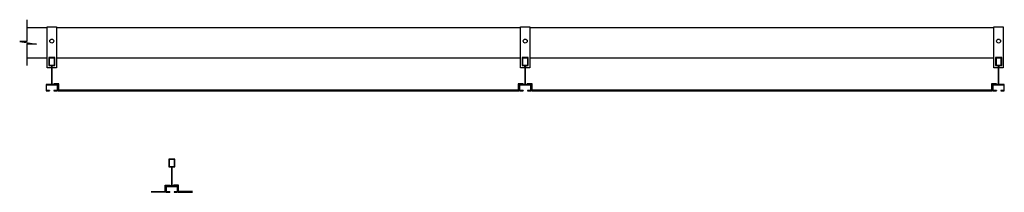
# Model space of a CAD drawing. Units: millimetres. Extents: x -9757 to 88096, y -17837 to 9097.
# Drawn here: x 2014 to 3262, y -9717 to -9499 of the extents above; entities that cross this region are included whole.
import ezdxf

# ---------------------------------------------------------------- set-up
doc = ezdxf.new("R2010")
doc.units = ezdxf.units.MM
doc.header["$LTSCALE"] = 1000
for name, color, linetype in [('00铝单板', 3, 'Continuous'), ('01主龙骨', 190, 'Continuous'), ('02副龙骨', 134, 'Continuous'), ('05吊件', 6, 'Continuous'), ('09其它', 153, 'Continuous')]:
    doc.layers.add(name, color=color, linetype=linetype)

msp = doc.modelspace()

# ---------------------------------------------------------------- linework, layer by layer
at = {"layer": '00铝单板', "ltscale": 60}
for points in [[(2057.22, -9580.74), (2062.72, -9580.74), (2062.72, -9588.74), (2646.72, -9588.74), (2646.72, -9580.74), (2652.22, -9580.74), (2652.22, -9579.94), (2645.92, -9579.94), (2645.92, -9587.94), (2063.52, -9587.94), (2063.52, -9579.94), (2057.22, -9579.94)], [(2657.22, -9580.74), (2662.72, -9580.74), (2662.72, -9588.74), (3246.72, -9588.74), (3246.72, -9580.74), (3252.22, -9580.74), (3252.22, -9579.94), (3245.92, -9579.94), (3245.92, -9587.94), (2663.52, -9587.94), (2663.52, -9579.94), (2657.22, -9579.94)]]:
    msp.add_lwpolyline(points, close=True, dxfattribs=at)
at = {"layer": '00铝单板', "ltscale": 15.844595}
for points in [[(2180.79, -9716.16), (2198.36, -9716.16), (2198.36, -9708.16), (2204.66, -9708.16), (2204.66, -9708.96), (2199.16, -9708.96), (2199.16, -9716.96), (2180.79, -9716.96)], [(2233.02, -9716.16), (2215.46, -9716.16), (2215.46, -9708.16), (2209.16, -9708.16), (2209.16, -9708.96), (2214.66, -9708.96), (2214.66, -9716.96), (2233.02, -9716.96)]]:
    msp.add_lwpolyline(points, dxfattribs=at)
at = {"layer": '01主龙骨', "ltscale": 15.844595}
for p, q in [((2022.89, -9508.74), (2048.72, -9508.74)), ((2060.72, -9508.74), (2648.72, -9508.74)), ((2660.72, -9508.74), (3248.72, -9508.74)), ((2022.89, -9546.74), (2048.72, -9546.74)), ((2060.72, -9546.74), (2648.72, -9546.74)), ((2660.72, -9546.74), (3248.72, -9546.74))]:
    msp.add_line(p, q, dxfattribs=at)
at = {"layer": '02副龙骨', "ltscale": 15.844595}
for p, q in [((2058.47, -9546.74), (2050.97, -9546.74)), ((2050.97, -9546.74), (2050.97, -9556.74)), ((2058.47, -9556.74), (2058.47, -9546.74)), ((2658.47, -9546.74), (2650.97, -9546.74)), ((2650.97, -9546.74), (2650.97, -9556.74)), ((2658.47, -9556.74), (2658.47, -9546.74)), ((3258.47, -9546.74), (3250.97, -9546.74)), ((3250.97, -9546.74), (3250.97, -9556.74)), ((3258.47, -9556.74), (3258.47, -9546.74)), ((2050.97, -9556.74), (2054.22, -9556.74)), ((2054.22, -9556.74), (2054.22, -9580.74)), ((2055.22, -9580.74), (2055.22, -9556.74)), ((2055.22, -9556.74), (2058.47, -9556.74)), ((2650.97, -9556.74), (2654.22, -9556.74)), ((2654.22, -9556.74), (2654.22, -9580.74)), ((2655.22, -9580.74), (2655.22, -9556.74)), ((2655.22, -9556.74), (2658.47, -9556.74)), ((3250.97, -9556.74), (3254.22, -9556.74)), ((3254.22, -9556.74), (3254.22, -9580.74)), ((3255.22, -9580.74), (3255.22, -9556.74)), ((3255.22, -9556.74), (3258.47, -9556.74)), ((2054.22, -9580.74), (2047.47, -9580.74)), ((2047.47, -9580.74), (2047.47, -9588.74)), ((2061.97, -9580.74), (2055.22, -9580.74)), ((2061.97, -9588.74), (2061.97, -9580.74)), ((2654.22, -9580.74), (2647.47, -9580.74)), ((2647.47, -9580.74), (2647.47, -9588.74)), ((2661.97, -9580.74), (2655.22, -9580.74)), ((2661.97, -9588.74), (2661.97, -9580.74)), ((3254.22, -9580.74), (3247.47, -9580.74)), ((3247.47, -9580.74), (3247.47, -9588.74)), ((3261.97, -9580.74), (3255.22, -9580.74)), ((3261.97, -9588.74), (3261.97, -9580.74)), ((2047.47, -9588.74), (2051.97, -9588.74)), ((2057.47, -9588.74), (2061.97, -9588.74)), ((2647.47, -9588.74), (2651.97, -9588.74)), ((2657.47, -9588.74), (2661.97, -9588.74)), ((3247.47, -9588.74), (3251.97, -9588.74)), ((3257.47, -9588.74), (3261.97, -9588.74)), ((2210.66, -9674.96), (2203.16, -9674.96)), ((2203.16, -9674.96), (2203.16, -9684.96)), ((2210.66, -9684.96), (2210.66, -9674.96)), ((2203.16, -9684.96), (2206.41, -9684.96)), ((2206.41, -9684.96), (2206.41, -9708.96)), ((2207.41, -9708.96), (2207.41, -9684.96)), ((2207.41, -9684.96), (2210.66, -9684.96)), ((2206.41, -9708.96), (2199.66, -9708.96)), ((2199.66, -9708.96), (2199.66, -9716.96)), ((2214.16, -9708.96), (2207.41, -9708.96)), ((2214.16, -9716.96), (2214.16, -9708.96)), ((2199.66, -9716.96), (2204.16, -9716.96)), ((2209.66, -9716.96), (2214.16, -9716.96))]:
    msp.add_line(p, q, dxfattribs=at)
at = {"layer": '02副龙骨', "ltscale": 60}
for p, q in [((2051.97, -9588.24), (2051.97, -9588.74)), ((2057.47, -9588.24), (2057.47, -9588.74)), ((2651.97, -9588.24), (2651.97, -9588.74)), ((2657.47, -9588.24), (2657.47, -9588.74)), ((3251.97, -9588.24), (3251.97, -9588.74)), ((3257.47, -9588.24), (3257.47, -9588.74)), ((2204.16, -9716.46), (2204.16, -9716.96)), ((2209.66, -9716.46), (2209.66, -9716.96))]:
    msp.add_line(p, q, dxfattribs=at)
at = {"layer": '02副龙骨', "ltscale": 15.844595}
for points in [[(2057.97, -9556.24), (2057.97, -9547.24), (2051.47, -9547.24), (2051.47, -9556.24)], [(2657.97, -9556.24), (2657.97, -9547.24), (2651.47, -9547.24), (2651.47, -9556.24)], [(3257.97, -9556.24), (3257.97, -9547.24), (3251.47, -9547.24), (3251.47, -9556.24)], [(2210.16, -9684.46), (2210.16, -9675.46), (2203.66, -9675.46), (2203.66, -9684.46)]]:
    msp.add_lwpolyline(points, close=True, dxfattribs=at)
for points in [[(2054.72, -9556.24), (2054.72, -9581.24)], [(2654.72, -9556.24), (2654.72, -9581.24)], [(3254.72, -9556.24), (3254.72, -9581.24)], [(2051.97, -9588.24), (2047.97, -9588.24), (2047.97, -9581.24), (2061.47, -9581.24), (2061.47, -9588.24), (2057.47, -9588.24)], [(2651.97, -9588.24), (2647.97, -9588.24), (2647.97, -9581.24), (2661.47, -9581.24), (2661.47, -9588.24), (2657.47, -9588.24)], [(3251.97, -9588.24), (3247.97, -9588.24), (3247.97, -9581.24), (3261.47, -9581.24), (3261.47, -9588.24), (3257.47, -9588.24)], [(2206.91, -9684.46), (2206.91, -9709.46)], [(2204.16, -9716.46), (2200.16, -9716.46), (2200.16, -9709.46), (2213.66, -9709.46), (2213.66, -9716.46), (2209.66, -9716.46)]]:
    msp.add_lwpolyline(points, dxfattribs=at)
at = {"layer": '05吊件', "ltscale": 28.7496}
for p, q in [((2048.72, -9507.74), (2060.72, -9507.74)), ((2648.72, -9507.74), (2660.72, -9507.74)), ((3248.72, -9507.74), (3260.72, -9507.74))]:
    msp.add_line(p, q, dxfattribs=at)
for points in [[(2060.72, -9507.74), (2060.72, -9559.74), (2055.52, -9559.74), (2055.02, -9559.24), (2055.02, -9557.24), (2055.52, -9556.74), (2058.62, -9556.74), (2058.62, -9546.59), (2050.82, -9546.59), (2050.82, -9556.74), (2053.92, -9556.74), (2054.42, -9557.24), (2054.42, -9559.24), (2053.92, -9559.74), (2048.72, -9559.74), (2048.72, -9507.74)], [(2660.72, -9507.74), (2660.72, -9559.74), (2655.92, -9559.74), (2655.42, -9559.24), (2655.42, -9557.24), (2655.92, -9556.74), (2658.62, -9556.74), (2658.62, -9546.59), (2650.82, -9546.59), (2650.82, -9556.74), (2653.52, -9556.74), (2654.02, -9557.24), (2654.02, -9559.24), (2653.52, -9559.74), (2648.72, -9559.74), (2648.72, -9507.74)], [(3260.72, -9507.74), (3260.72, -9559.74), (3255.92, -9559.74), (3255.42, -9559.24), (3255.42, -9557.24), (3255.92, -9556.74), (3258.62, -9556.74), (3258.62, -9546.59), (3250.82, -9546.59), (3250.82, -9556.74), (3253.52, -9556.74), (3254.02, -9557.24), (3254.02, -9559.24), (3253.52, -9559.74), (3248.72, -9559.74), (3248.72, -9507.74)]]:
    msp.add_lwpolyline(points, dxfattribs=at)
for centre in [(2054.72, -9525.75), (2654.72, -9525.75), (3254.72, -9525.75)]:
    msp.add_circle(centre, 2.5, dxfattribs=at)
at = {"layer": '09其它', "ltscale": 15.844595}
for p, q in [((2022.89, -9498.74), (2022.89, -9526.42)), ((2014, -9526.42), (2035.39, -9529.49)), ((2022.89, -9526.42), (2014, -9526.42)), ((2022.89, -9529.49), (2022.89, -9556.74)), ((2035.39, -9529.49), (2022.89, -9529.49))]:
    msp.add_line(p, q, dxfattribs=at)

doc.saveas('drawing.dxf')
